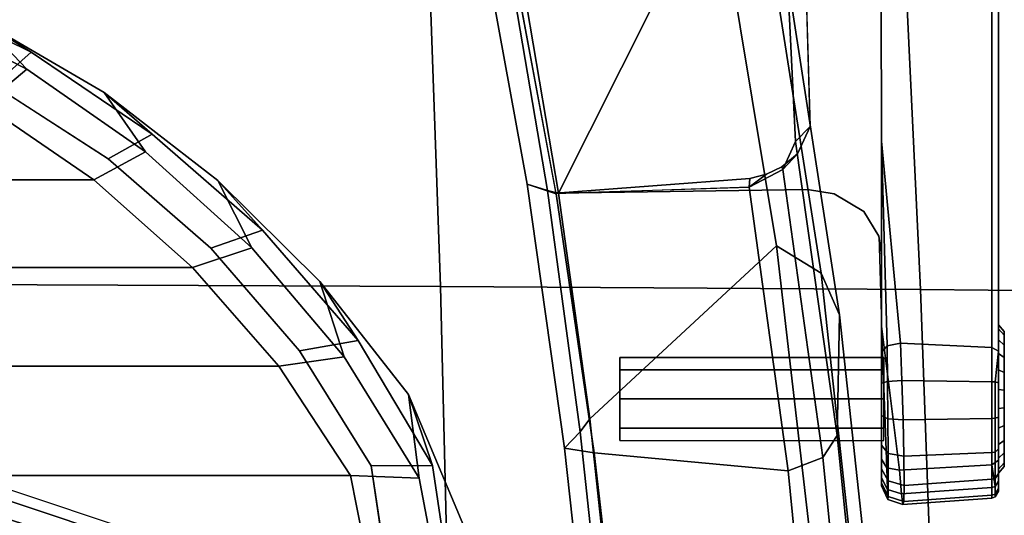
# Model space of a CAD drawing. Units: millimetres. Extents: x -621 to 2239, y -807 to 2291.
# Drawn here: x 1064 to 1171, y 546 to 600 of the extents above; entities that cross this region are included whole.
import ezdxf

# ---------------------------------------------------------------- set-up
doc = ezdxf.new("R2010")
doc.units = ezdxf.units.MM
doc.header["$LTSCALE"] = 200
for name, color, linetype in [('72_HWAP_INSERT', 7, 'Continuous'), ('72_HWAP_SS_D3_AURN-ZODY-SEAT', 7, 'Continuous'), ('72_HWAP_SS_D3_AURN-ZODYRM', 7, 'Continuous'), ('72_HWAP_SS_D3_AURN-ZODYSE', 7, 'Continuous'), ('72_HWAP_SS_D3_AURN-ZODYSESSORY', 7, 'Continuous')]:
    doc.layers.add(name, color=color, linetype=linetype)

# ---------------------------------------------------------------- blocks, each defined once
blk = doc.blocks.new('72HCSS3SZT-20-702MA1-ARM')
for points, invisible_edges in [([(-0.05285, 0.16605, 0.34877), (-0.09218, 0.16605, 0.35864), (-0.07966, 0.16605, 0.37424), (-0.03698, 0.16605, 0.36854)], 5), ([(-0.03108, 0.16605, 0.37526), (-0.03698, 0.16605, 0.36854), (-0.07966, 0.16605, 0.37424), (-0.07444, 0.16605, 0.37982)], 10), ([(-0.03108, 0.16605, 0.37526), (-0.07444, 0.16605, 0.37982), (-0.06949, 0.16605, 0.38384), (-0.02464, 0.16605, 0.38146)], 5), ([(-0.02464, 0.16605, 0.38146), (-0.06949, 0.16605, 0.38384), (-0.06626, 0.16605, 0.38597), (-0.02464, 0.16605, 0.38146)], 5), ([(-0.01363, 0.16605, 0.41781), (-0.06626, 0.16605, 0.38597), (-0.06831, 0.16535, 0.38557), (-0.01402, 0.16535, 0.41846)], 2), ([(-0.00176, 0.16605, 0.40165), (-0.02464, 0.16605, 0.38146), (-0.06626, 0.16605, 0.38597), (-0.01363, 0.16605, 0.41781)], 10), ([(-0.05285, 0.16605, 0.34877), (-0.03698, 0.16605, 0.36854), (-0.03639, 0.16535, 0.36806), (-0.05226, 0.16535, 0.3483)], 2), ([(-0.03698, 0.16605, 0.36854), (-0.03108, 0.16605, 0.37526), (-0.03054, 0.16535, 0.37474), (-0.03639, 0.16535, 0.36806)], 10), ([(-0.03108, 0.16605, 0.37526), (-0.02464, 0.16605, 0.38146), (-0.02413, 0.16535, 0.38089), (-0.03054, 0.16535, 0.37474)], 10), ([(-0.02464, 0.16605, 0.38146), (-0.00176, 0.16605, 0.40165), (-0.00126, 0.16535, 0.40108), (-0.02413, 0.16535, 0.38089)], 8), ([(-0.0011, 0.16667, 0.40824), (-0.00257, 0.16667, 0.4047), (-0.01574, 0.16667, 0.41015), (-0.01427, 0.16667, 0.41369)], 10), ([(-0.00257, 0.16667, 0.4047), (-0.00555, 0.16667, 0.40226), (-0.01536, 0.16667, 0.40632), (-0.01574, 0.16667, 0.41015)], 10), ([(-0.00938, 0.16667, 0.40188), (-0.01292, 0.16667, 0.40334), (-0.01536, 0.16667, 0.40632), (-0.00555, 0.16667, 0.40226)], 4), ([(-0.00148, 0.16667, 0.41207), (-0.0011, 0.16667, 0.40824), (-0.01427, 0.16667, 0.41369), (-0.01129, 0.16667, 0.41613)], 10), ([(0.00052, 0.16605, 0.40457), (-0.00176, 0.16605, 0.40165), (-0.01363, 0.16605, 0.41781), (-0.01016, 0.16605, 0.41911)], 10), ([(-0.00392, 0.16667, 0.41505), (-0.00148, 0.16667, 0.41207), (-0.01129, 0.16667, 0.41613), (-0.00746, 0.16667, 0.41651)], 2), ([(0.00159, 0.16605, 0.40812), (0.00052, 0.16605, 0.40457), (-0.01016, 0.16605, 0.41911), (-0.00645, 0.16605, 0.41907)], 10), ([(0.0013, 0.16605, 0.41182), (0.00159, 0.16605, 0.40812), (-0.00645, 0.16605, 0.41907), (-0.00301, 0.16605, 0.41768)], 10), ([(-0.00031, 0.16605, 0.41515), (0.0013, 0.16605, 0.41182), (-0.00301, 0.16605, 0.41768), (-0.00031, 0.16605, 0.41515)], 2), ([(-0.01402, 0.16535, 0.41846), (-0.06831, 0.16535, 0.38557), (-0.0672, 0.15329, 0.38752), (-0.03642, 0.15335, 0.40613)], 10), ([(-0.05245, 0.14519, 0.34524), (-0.05226, 0.16535, 0.3483), (-0.03639, 0.16535, 0.36806), (-0.03802, 0.14563, 0.36328)], 4), ([(-0.0312, 0.14532, 0.37139), (-0.03802, 0.14563, 0.36328), (-0.03639, 0.16535, 0.36806), (-0.03073, 0.14822, 0.37227)], 7), ([(-0.01402, 0.16535, 0.41846), (-0.03642, 0.15335, 0.40613), (-0.01447, 0.15541, 0.4192), (-0.01402, 0.16535, 0.41846)], 1), ([(-0.03073, 0.14822, 0.37227), (-0.03639, 0.16535, 0.36806), (-0.03054, 0.16535, 0.37474), (-0.02879, 0.15145, 0.37467)], 5), ([(-0.02879, 0.15145, 0.37467), (-0.03054, 0.16535, 0.37474), (-0.0261, 0.15308, 0.37764)], 3), ([(-0.03054, 0.16535, 0.37474), (-0.02413, 0.16535, 0.38089), (-0.0241, 0.15335, 0.37951), (-0.0261, 0.15308, 0.37764)], 10), ([(-0.01634, 0.15335, 0.38637), (-0.0241, 0.15335, 0.37951), (-0.02413, 0.16535, 0.38089), (-0.01634, 0.15335, 0.38637)], 6), ([(-0.01634, 0.15335, 0.38637), (-0.02413, 0.16535, 0.38089), (-0.00126, 0.16535, 0.40108), (-0.00068, 0.15532, 0.40042)], 1), ([(-0.07404, 0.15039, 0.38289), (-0.02879, 0.15145, 0.37467), (-0.0261, 0.15308, 0.37764), (-0.07078, 0.15251, 0.38525)], 5), ([(-0.07078, 0.15251, 0.38525), (-0.0261, 0.15308, 0.37764), (-0.0241, 0.15335, 0.37951), (-0.0672, 0.15329, 0.38752)], 5), ([(-0.0672, 0.15329, 0.38752), (-0.0261, 0.15308, 0.37764), (-0.01634, 0.15335, 0.38637), (-0.03642, 0.15335, 0.40613)], 5), ([(-0.03642, 0.15335, 0.40613), (-0.01634, 0.15335, 0.38637), (-0.00187, 0.15335, 0.40177), (-0.01349, 0.15335, 0.41757)], 5), ([(-0.01349, 0.15335, 0.41757), (-0.00187, 0.15335, 0.40177), (0.00013, 0.15335, 0.40466), (-0.01014, 0.15335, 0.41866)], 5), ([(-0.00663, 0.15335, 0.41851), (-0.01014, 0.15335, 0.41866), (0.00013, 0.15335, 0.40466), (0.00103, 0.15335, 0.40806)], 10), ([(-0.00339, 0.15335, 0.41715), (-0.00663, 0.15335, 0.41851), (0.00103, 0.15335, 0.40806), (0.00069, 0.15335, 0.41156)], 10), ([(-0.00084, 0.15335, 0.41472), (-0.00339, 0.15335, 0.41715), (0.00069, 0.15335, 0.41156), (-0.00084, 0.15335, 0.41472)], 2), ([(-0.07602, 0.14779, 0.38152), (-0.03073, 0.14822, 0.37227), (-0.02879, 0.15145, 0.37467), (-0.07404, 0.15039, 0.38289)], 5), ([(-0.07706, 0.14477, 0.3809), (-0.0312, 0.14532, 0.37139), (-0.03073, 0.14822, 0.37227), (-0.07602, 0.14779, 0.38152)], 5), ([(-0.03505, 0.14426, 0.36678), (-0.03802, 0.14563, 0.36328), (-0.0312, 0.14532, 0.37139), (-0.03505, 0.14426, 0.36678)], 6), ([(-0.0308, 0.11802, 0.36841), (-0.0312, 0.14532, 0.37139), (-0.07706, 0.14477, 0.3809), (-0.08358, 0.10815, 0.37856)], 2), ([(-0.03365, 0.14255, 0.36825), (-0.03505, 0.14426, 0.36678), (-0.0312, 0.14532, 0.37139), (-0.03365, 0.14255, 0.36825)], 6), ([(-0.03285, 0.14087, 0.36897), (-0.03365, 0.14255, 0.36825), (-0.0312, 0.14532, 0.37139), (-0.03285, 0.14087, 0.36897)], 6), ([(-0.03239, 0.13906, 0.36927), (-0.03285, 0.14087, 0.36897), (-0.0312, 0.14532, 0.37139), (-0.03239, 0.13906, 0.36927)], 6), ([(-0.0308, 0.11802, 0.36841), (-0.03239, 0.13906, 0.36927), (-0.0312, 0.14532, 0.37139), (-0.0308, 0.11802, 0.36841)], 2), ([(-0.01292, 0.12495, 0.40919), (-0.0116, 0.12495, 0.40602), (-0.00842, 0.12495, 0.41369), (-0.0116, 0.12495, 0.41237)], 2), ([(-0.0116, 0.12495, 0.40602), (-0.00842, 0.12495, 0.4047), (-0.00524, 0.12495, 0.41237), (-0.00842, 0.12495, 0.41369)], 10), ([(-0.00524, 0.12495, 0.40602), (-0.00392, 0.12495, 0.40919), (-0.00524, 0.12495, 0.41237), (-0.00842, 0.12495, 0.4047)], 4)]:
    blk.add_3dface(points, dxfattribs=dict(invisible_edges=invisible_edges))
for points in [[(-0.01418, 0.15396, 0.4188), (-0.01447, 0.15541, 0.4192), (-0.03642, 0.15335, 0.40613), (-0.01418, 0.15396, 0.4188)], [(-0.00095, 0.15393, 0.40081), (-0.01634, 0.15335, 0.38637), (-0.00068, 0.15532, 0.40042), (-0.00095, 0.15393, 0.40081)], [(-0.03642, 0.15335, 0.40613), (-0.01349, 0.15335, 0.41757), (-0.01418, 0.15396, 0.4188), (-0.03642, 0.15335, 0.40613)], [(-0.00187, 0.15335, 0.40177), (-0.01634, 0.15335, 0.38637), (-0.00095, 0.15393, 0.40081), (-0.00187, 0.15335, 0.40177)], [(-0.03641, 0.14404, 0.36192), (-0.05419, 0.14317, 0.34093), (-0.05245, 0.14519, 0.34524), (-0.03802, 0.14563, 0.36328)], [(-0.03337, 0.14266, 0.36492), (-0.03641, 0.14404, 0.36192), (-0.03802, 0.14563, 0.36328), (-0.03505, 0.14426, 0.36678)], [(-0.03365, 0.14255, 0.36825), (-0.03337, 0.14266, 0.36492), (-0.03505, 0.14426, 0.36678), (-0.03365, 0.14255, 0.36825)], [(-0.03145, 0.13901, 0.36663), (-0.03337, 0.14266, 0.36492), (-0.03365, 0.14255, 0.36825), (-0.03285, 0.14087, 0.36897)], [(-0.03239, 0.13906, 0.36927), (-0.03145, 0.13901, 0.36663), (-0.03285, 0.14087, 0.36897), (-0.03239, 0.13906, 0.36927)], [(-0.03145, 0.13901, 0.36663), (-0.03239, 0.13906, 0.36927), (-0.0308, 0.11802, 0.36841), (-0.03145, 0.13901, 0.36663)], [(-0.03079, 0.1183, 0.32914), (-0.08354, 0.10934, 0.3407), (-0.09831, 0.12907, 0.34419), (-0.06482, 0.13538, 0.33678)], [(-0.08358, 0.10815, 0.37856), (-0.08529, 0.10513, 0.37613), (-0.03177, 0.1149, 0.36566), (-0.03071, 0.11804, 0.36839)], [(-0.03109, 0.1171, 0.3316), (-0.08359, 0.10816, 0.34305), (-0.08354, 0.10934, 0.3407), (-0.03079, 0.1183, 0.32914)], [(-0.03177, 0.1149, 0.36566), (-0.08529, 0.10513, 0.37613), (-0.08359, 0.10816, 0.34305), (-0.03109, 0.1171, 0.3316)]]:
    blk.add_3dface(points)
mesh = blk.add_polymesh((2, 13))
for k, corner in enumerate([(-0.01129, 0.16667, 0.41613), (-0.01427, 0.16667, 0.41369), (-0.01574, 0.16667, 0.41015), (-0.01536, 0.16667, 0.40632), (-0.01292, 0.16667, 0.40334), (-0.00938, 0.16667, 0.40188), (-0.00555, 0.16667, 0.40226), (-0.00257, 0.16667, 0.4047), (-0.0011, 0.16667, 0.40824), (-0.00148, 0.16667, 0.41207), (-0.00392, 0.16667, 0.41505), (-0.00746, 0.16667, 0.41651), (-0.01129, 0.16667, 0.41613), (-0.01158, 0.16605, 0.41682), (-0.01486, 0.16605, 0.41414), (-0.01647, 0.16605, 0.41025), (-0.01605, 0.16605, 0.40603), (-0.01337, 0.16605, 0.40276), (-0.00947, 0.16605, 0.40114), (-0.00526, 0.16605, 0.40156), (-0.00198, 0.16605, 0.40425), (-0.00037, 0.16605, 0.40814), (-0.00079, 0.16605, 0.41236), (-0.00347, 0.16605, 0.41563), (-0.00737, 0.16605, 0.41724), (-0.01158, 0.16605, 0.41682)]):
    mesh.set_mesh_vertex(divmod(k, 13), corner)
mesh = blk.add_polymesh((2, 9))
for k, corner in enumerate([(-0.00126, 0.16535, 0.40108), (0.00107, 0.1657, 0.40425), (0.00222, 0.1657, 0.40802), (0.00192, 0.1657, 0.41196), (0.00022, 0.1657, 0.41552), (-0.00266, 0.1657, 0.41822), (-0.00632, 0.1657, 0.41969), (-0.01027, 0.1657, 0.41974), (-0.01363, 0.16605, 0.41781), (-0.00126, 0.16535, 0.40108), (0.00119, 0.16535, 0.40422), (0.00234, 0.16535, 0.40804), (0.00203, 0.16535, 0.41201), (0.0003, 0.16535, 0.4156), (-0.0026, 0.16535, 0.41832), (-0.00631, 0.16535, 0.41981), (-0.01029, 0.16535, 0.41986), (-0.01402, 0.16535, 0.41846)]):
    mesh.set_mesh_vertex(divmod(k, 9), corner)
mesh = blk.add_polymesh((2, 9))
for k, corner in enumerate([(-0.00176, 0.16605, 0.40165), (0.00052, 0.16605, 0.40457), (0.00159, 0.16605, 0.40812), (0.0013, 0.16605, 0.41182), (-0.00031, 0.16605, 0.41515), (-0.00301, 0.16605, 0.41768), (-0.00645, 0.16605, 0.41907), (-0.01016, 0.16605, 0.41911), (-0.01363, 0.16605, 0.41781), (-0.00126, 0.16535, 0.40108), (0.00107, 0.1657, 0.40425), (0.00222, 0.1657, 0.40802), (0.00192, 0.1657, 0.41196), (0.00022, 0.1657, 0.41552), (-0.00266, 0.1657, 0.41822), (-0.00632, 0.1657, 0.41969), (-0.01027, 0.1657, 0.41974), (-0.01363, 0.16605, 0.41781)]):
    mesh.set_mesh_vertex(divmod(k, 9), corner)
mesh = blk.add_polymesh((2, 9))
for k, corner in enumerate([(-0.00126, 0.16535, 0.40108), (0.00119, 0.16535, 0.40422), (0.00234, 0.16535, 0.40804), (0.00203, 0.16535, 0.41201), (0.0003, 0.16535, 0.4156), (-0.0026, 0.16535, 0.41832), (-0.00631, 0.16535, 0.41981), (-0.01029, 0.16535, 0.41986), (-0.01402, 0.16535, 0.41846), (-0.00068, 0.15531, 0.40042), (0.00187, 0.15552, 0.40385), (0.00305, 0.15568, 0.40795), (0.00273, 0.15579, 0.41219), (0.00098, 0.15583, 0.41609), (-0.00221, 0.1558, 0.41895), (-0.00617, 0.15571, 0.42051), (-0.01043, 0.15558, 0.42058), (-0.01447, 0.15541, 0.4192)]):
    mesh.set_mesh_vertex(divmod(k, 9), corner)
mesh = blk.add_polymesh((4, 3))
for k, corner in enumerate([(-0.06482, 0.13538, 0.33678), (-0.06047, 0.14076, 0.33893), (-0.05419, 0.14317, 0.34093), (-0.02506, 0.14196, 0.32826), (-0.02211, 0.14681, 0.33042), (-0.01755, 0.1488, 0.33306), (0.01496, 0.14659, 0.31972), (0.01665, 0.15102, 0.3217), (0.01933, 0.15277, 0.32533), (0.05508, 0.14956, 0.31086), (0.05534, 0.1538, 0.31291), (0.05625, 0.15545, 0.31724)]):
    mesh.set_mesh_vertex(divmod(k, 3), corner)
mesh = blk.add_polymesh((2, 4))
for k, corner in enumerate([(0.05625, 0.15545, 0.31724), (0.01933, 0.15277, 0.32533), (-0.01755, 0.1488, 0.33306), (-0.05419, 0.14317, 0.34093), (0.05966, 0.15413, 0.34173), (0.02759, 0.15181, 0.34875), (-0.00444, 0.14854, 0.35555), (-0.03641, 0.14404, 0.36192)]):
    mesh.set_mesh_vertex(divmod(k, 4), corner)
mesh = blk.add_polymesh((2, 9))
for k, corner in enumerate([(-0.00068, 0.15531, 0.40042), (0.00187, 0.15552, 0.40385), (0.00305, 0.15568, 0.40795), (0.00273, 0.15579, 0.41219), (0.00098, 0.15583, 0.41609), (-0.00221, 0.1558, 0.41895), (-0.00617, 0.15571, 0.42051), (-0.01043, 0.15558, 0.42058), (-0.01447, 0.15541, 0.4192), (-0.00095, 0.15393, 0.40081), (0.00142, 0.154, 0.40411), (0.00251, 0.15404, 0.40801), (0.00217, 0.15408, 0.41204), (0.00047, 0.15409, 0.41572), (-0.0025, 0.15408, 0.41849), (-0.00627, 0.15405, 0.41997), (-0.01032, 0.15401, 0.42005), (-0.01418, 0.15396, 0.4188)]):
    mesh.set_mesh_vertex(divmod(k, 9), corner)
mesh = blk.add_polymesh((4, 3))
for k, corner in enumerate([(-0.03641, 0.14404, 0.36192), (-0.03337, 0.14266, 0.36492), (-0.03145, 0.13901, 0.36663), (-0.00444, 0.14854, 0.35555), (-0.00207, 0.147, 0.35877), (-0.00062, 0.14322, 0.36048), (0.02759, 0.15181, 0.34875), (0.02921, 0.15013, 0.35236), (0.03028, 0.14626, 0.35407), (0.05966, 0.15413, 0.34173), (0.06062, 0.15231, 0.34565), (0.06123, 0.14832, 0.34745)]):
    mesh.set_mesh_vertex(divmod(k, 3), corner)
mesh = blk.add_polymesh((2, 9))
for k, corner in enumerate([(-0.00095, 0.15393, 0.40081), (0.00142, 0.154, 0.40411), (0.00251, 0.15404, 0.40801), (0.00217, 0.15408, 0.41204), (0.00047, 0.15409, 0.41572), (-0.0025, 0.15408, 0.41849), (-0.00627, 0.15405, 0.41997), (-0.01032, 0.15401, 0.42005), (-0.01418, 0.15396, 0.4188), (-0.00187, 0.15335, 0.40177), (0.00013, 0.15335, 0.40466), (0.00103, 0.15335, 0.40806), (0.00069, 0.15335, 0.41156), (-0.00084, 0.15335, 0.41472), (-0.00339, 0.15335, 0.41715), (-0.00663, 0.15335, 0.41851), (-0.01014, 0.15335, 0.41866), (-0.01349, 0.15335, 0.41757)]):
    mesh.set_mesh_vertex(divmod(k, 9), corner)
mesh = blk.add_polymesh((2, 8), dxfattribs=dict(n_close=True))
for k, corner in enumerate([(-0.00392, 0.1536, 0.40919), (-0.00524, 0.1536, 0.41237), (-0.00842, 0.1536, 0.41369), (-0.0116, 0.1536, 0.41237), (-0.01292, 0.1536, 0.40919), (-0.0116, 0.1536, 0.40602), (-0.00842, 0.1536, 0.4047), (-0.00524, 0.1536, 0.40602), (-0.00392, 0.12495, 0.40919), (-0.00524, 0.12495, 0.41237), (-0.00842, 0.12495, 0.41369), (-0.0116, 0.12495, 0.41237), (-0.01292, 0.12495, 0.40919), (-0.0116, 0.12495, 0.40602), (-0.00842, 0.12495, 0.4047), (-0.00524, 0.12495, 0.40602)]):
    mesh.set_mesh_vertex(divmod(k, 8), corner)
mesh = blk.add_polymesh((2, 4))
for k, corner in enumerate([(0.04294, 0.12639, 0.31312), (0.01832, 0.12432, 0.31856), (-0.00627, 0.12168, 0.32388), (-0.03079, 0.1183, 0.32914), (0.05508, 0.14956, 0.31086), (0.01496, 0.14659, 0.31972), (-0.02506, 0.14196, 0.32826), (-0.06482, 0.13538, 0.33678)]):
    mesh.set_mesh_vertex(divmod(k, 4), corner)
mesh = blk.add_polymesh((2, 4))
for k, corner in enumerate([(0.06123, 0.14832, 0.34745), (0.03028, 0.14626, 0.35407), (-0.00062, 0.14322, 0.36048), (-0.03145, 0.13901, 0.36663), (0.05382, 0.12757, 0.35059), (0.02562, 0.12542, 0.35688), (-0.00256, 0.12215, 0.36281), (-0.03071, 0.11804, 0.36839)]):
    mesh.set_mesh_vertex(divmod(k, 4), corner)
mesh = blk.add_polymesh((2, 4))
for k, corner in enumerate([(-0.03177, 0.1149, 0.36566), (-0.00306, 0.11896, 0.35982), (0.02568, 0.12211, 0.35358), (0.05459, 0.12397, 0.34766), (-0.03071, 0.11804, 0.36839), (-0.00256, 0.12215, 0.36281), (0.02562, 0.12542, 0.35688), (0.05382, 0.12757, 0.35059)]):
    mesh.set_mesh_vertex(divmod(k, 4), corner)
mesh = blk.add_polymesh((2, 4))
for k, corner in enumerate([(-0.03079, 0.1183, 0.32914), (-0.00627, 0.12168, 0.32388), (0.01832, 0.12432, 0.31856), (0.04294, 0.12639, 0.31312), (-0.03109, 0.1171, 0.3316), (-0.00486, 0.12066, 0.32596), (0.02145, 0.12345, 0.32026), (0.04765, 0.12478, 0.3137)]):
    mesh.set_mesh_vertex(divmod(k, 4), corner)
mesh = blk.add_polymesh((2, 4))
for k, corner in enumerate([(-0.03109, 0.1171, 0.3316), (-0.00486, 0.12066, 0.32596), (0.02145, 0.12345, 0.32026), (0.04765, 0.12478, 0.3137), (-0.03177, 0.1149, 0.36566), (-0.00306, 0.11896, 0.35982), (0.02568, 0.12211, 0.35358), (0.05459, 0.12397, 0.34766)]):
    mesh.set_mesh_vertex(divmod(k, 4), corner)
blk = doc.blocks.new('72HCSS3SZT-20-702MA1-BASE')
mesh = blk.add_polymesh((4, 7))
for k, corner in enumerate([(0.00892, 0.03313, 0.18112), (0.02294, 0.07942, 0.16936), (0.03711, 0.12547, 0.15687), (0.05143, 0.17127, 0.14367), (0.06589, 0.21682, 0.12978), (0.08049, 0.26211, 0.11519), (0.09522, 0.30715, 0.09997), (0.0019, 0.0338, 0.17954), (0.01639, 0.08011, 0.16808), (0.03109, 0.12623, 0.15575), (0.04595, 0.17212, 0.1426), (0.06088, 0.21777, 0.12869), (0.07582, 0.26314, 0.11405), (0.09069, 0.30822, 0.09876), (-0.00371, 0.03304, 0.17508), (0.01145, 0.07941, 0.16422), (0.02667, 0.12567, 0.1523), (0.04189, 0.17175, 0.1394), (0.05707, 0.2176, 0.12559), (0.07215, 0.26313, 0.11096), (0.08707, 0.30831, 0.09561), (-0.00601, 0.03278, 0.16828), (0.00948, 0.0791, 0.15787), (0.02487, 0.12523, 0.14649), (0.04015, 0.17114, 0.13414), (0.05532, 0.21681, 0.12081), (0.07036, 0.26223, 0.1065), (0.08529, 0.30738, 0.09124)]):
    mesh.set_mesh_vertex(divmod(k, 7), corner)
mesh = blk.add_polymesh((2, 7))
for k, corner in enumerate([(0.08454, 0.3068, 0.0753), (0.06929, 0.26125, 0.08484), (0.05403, 0.2157, 0.09437), (0.03877, 0.17015, 0.10391), (0.02352, 0.1246, 0.11344), (0.00826, 0.07905, 0.12298), (-0.00699, 0.0335, 0.13251), (0.08529, 0.30738, 0.09124), (0.07036, 0.26223, 0.1065), (0.05532, 0.21681, 0.12081), (0.04015, 0.17114, 0.13414), (0.02487, 0.12523, 0.14649), (0.00948, 0.0791, 0.15787), (-0.00601, 0.03278, 0.16828)]):
    mesh.set_mesh_vertex(divmod(k, 7), corner)
mesh = blk.add_polymesh((4, 7))
for k, corner in enumerate([(-0.01441, 0.03005, 0.16828), (-0.05417, 0.05842, 0.15787), (-0.09373, 0.08669, 0.1465), (-0.13308, 0.11485, 0.13414), (-0.17219, 0.14289, 0.12081), (-0.21106, 0.17079, 0.1065), (-0.24967, 0.19854, 0.09124), (-0.01642, 0.02893, 0.17508), (-0.05595, 0.05753, 0.16421), (-0.09545, 0.08601, 0.1523), (-0.13485, 0.11434, 0.1394), (-0.17407, 0.14251, 0.1256), (-0.21303, 0.17049, 0.11098), (-0.25166, 0.19826, 0.09561), (-0.02143, 0.02618, 0.17947), (-0.06037, 0.05513, 0.16797), (-0.09937, 0.0838, 0.15567), (-0.13836, 0.1122, 0.14255), (-0.17727, 0.14036, 0.12866), (-0.21602, 0.1683, 0.11404), (-0.25455, 0.19602, 0.09872), (-0.02669, 0.02156, 0.18112), (-0.06524, 0.05075, 0.16931), (-0.10377, 0.07968, 0.15684), (-0.14228, 0.10833, 0.14367), (-0.18075, 0.1367, 0.12981), (-0.21919, 0.16476, 0.11525), (-0.25757, 0.19252, 0.09997)]):
    mesh.set_mesh_vertex(divmod(k, 7), corner)
mesh = blk.add_polymesh((2, 7))
for k, corner in enumerate([(-0.24967, 0.19854, 0.09124), (-0.21106, 0.17079, 0.1065), (-0.17219, 0.14289, 0.12081), (-0.13308, 0.11485, 0.13414), (-0.09373, 0.08669, 0.1465), (-0.05417, 0.05842, 0.15787), (-0.01441, 0.03005, 0.16828), (-0.24873, 0.19852, 0.0753), (-0.20962, 0.17063, 0.08484), (-0.1705, 0.14275, 0.09437), (-0.13138, 0.11487, 0.10391), (-0.09227, 0.08698, 0.11344), (-0.05315, 0.0591, 0.12298), (-0.01404, 0.03121, 0.13251)]):
    mesh.set_mesh_vertex(divmod(k, 7), corner)
mesh = blk.add_polymesh((4, 7))
for k, corner in enumerate([(-0.02875, 0.01872, 0.18112), (-0.06845, 0.04636, 0.16936), (-0.10786, 0.07406, 0.15687), (-0.147, 0.10183, 0.14367), (-0.18585, 0.12966, 0.12978), (-0.22441, 0.15755, 0.11519), (-0.26269, 0.18547, 0.09997), (-0.03155, 0.01225, 0.17954), (-0.07113, 0.04034, 0.16808), (-0.11044, 0.06858, 0.15575), (-0.1495, 0.09689, 0.1426), (-0.1883, 0.1252, 0.12869), (-0.22683, 0.15342, 0.11405), (-0.26511, 0.1815, 0.09876), (-0.03257, 0.00668, 0.17508), (-0.07199, 0.03543, 0.16422), (-0.11128, 0.0642, 0.1523), (-0.1504, 0.09292, 0.1394), (-0.18931, 0.12152, 0.12559), (-0.22796, 0.14993, 0.11096), (-0.26632, 0.17809, 0.09561), (-0.03304, 0.00441, 0.16828), (-0.0723, 0.03346, 0.15787), (-0.11142, 0.06235, 0.14649), (-0.15036, 0.09107, 0.13414), (-0.18911, 0.11961, 0.12081), (-0.22765, 0.14795, 0.1065), (-0.26598, 0.1761, 0.09124)]):
    mesh.set_mesh_vertex(divmod(k, 7), corner)
mesh = blk.add_polymesh((2, 7))
for k, corner in enumerate([(-0.26566, 0.17521, 0.0753), (-0.22706, 0.14663, 0.08484), (-0.18845, 0.11804, 0.09437), (-0.14984, 0.08946, 0.10391), (-0.11124, 0.06087, 0.11344), (-0.07263, 0.03229, 0.12298), (-0.03402, 0.0037, 0.13251), (-0.26598, 0.1761, 0.09124), (-0.22765, 0.14795, 0.1065), (-0.18911, 0.11961, 0.12081), (-0.15036, 0.09107, 0.13414), (-0.11142, 0.06235, 0.14649), (-0.0723, 0.03346, 0.15787), (-0.03304, 0.00441, 0.16828)]):
    mesh.set_mesh_vertex(divmod(k, 7), corner)
blk = doc.blocks.new('72HCSS3SZT-20-702MA1-BASEACC')
at = {"invisible_edges": 10}
for points in [[(0.00627, 0.02762, 0.35696), (0.01255, 0.02811, 0.35748), (0.01327, 0.10013, 0.35225), (-0.00116, 0.09794, 0.35012)], [(0, 0.02712, 0.35644), (0.00627, 0.02762, 0.35696), (-0.00116, 0.09794, 0.35012), (-0.01364, 0.09018, 0.34838)], [(-0.00625, 0.02644, 0.35592), (0, 0.02712, 0.35644), (-0.01364, 0.09018, 0.34838), (-0.02481, 0.08053, 0.34682)], [(-0.0123, 0.02476, 0.35542), (-0.00625, 0.02644, 0.35592), (-0.02481, 0.08053, 0.34682), (-0.03451, 0.0694, 0.34536)], [(-0.01776, 0.0217, 0.35483), (-0.0123, 0.02476, 0.35542), (-0.03451, 0.0694, 0.34536), (-0.04253, 0.05698, 0.34413)]]:
    blk.add_3dface(points, dxfattribs=at)
for points in [[(-0.00009, 0.09569, 0.27473), (0.01381, 0.09847, 0.2712), (0.01381, -0.09809, 0.2712), (-0.00009, -0.09531, 0.27473)], [(-0.01197, 0.08794, 0.27847), (-0.00009, 0.09569, 0.27473), (-0.00009, -0.09531, 0.27473), (-0.01197, -0.08757, 0.27847)], [(-0.01197, 0.08794, 0.27847), (-0.01197, -0.08757, 0.27847), (-0.02271, -0.0782, 0.28199), (-0.02271, 0.07857, 0.28199)], [(-0.02271, 0.07857, 0.28199), (-0.02271, -0.0782, 0.28199), (-0.03225, -0.06748, 0.28512), (-0.03225, 0.06785, 0.28512)], [(-0.03225, 0.06785, 0.28512), (-0.03225, -0.06748, 0.28512), (-0.04038, -0.05555, 0.28779), (-0.04038, 0.05593, 0.28779)]]:
    blk.add_3dface(points)
mesh = blk.add_polymesh((2, 19))
for k, corner in enumerate([(0.00539, 0.10803, 0.3174), (-0.00891, 0.102, 0.31665), (-0.02119, 0.09237, 0.31601), (-0.03217, 0.08129, 0.31543), (-0.04172, 0.06895, 0.31493), (-0.04958, 0.05545, 0.31452), (-0.05566, 0.04107, 0.3142), (-0.05992, 0.02605, 0.31398), (-0.06223, 0.0106, 0.31386), (-0.06232, -0.00501, 0.31385), (-0.06088, -0.02056, 0.31393), (-0.05728, -0.03575, 0.31412), (-0.05172, -0.05035, 0.31441), (-0.04447, -0.06417, 0.31479), (-0.03547, -0.07693, 0.31526), (-0.02489, -0.08841, 0.31582), (-0.01303, -0.09854, 0.31644), (0.00054, -0.10611, 0.31715), (0.01589, -0.10847, 0.31795), (0.01432, 0.10693, 0.34528), (-0.00121, 0.1046, 0.34325), (-0.01478, 0.09654, 0.34157), (-0.02677, 0.08615, 0.34001), (-0.0372, 0.07419, 0.33856), (-0.0461, 0.06104, 0.33723), (-0.05315, 0.04678, 0.33612), (-0.05824, 0.03171, 0.33526), (-0.06139, 0.01609, 0.33475), (-0.06244, 0.00019, 0.3346), (-0.06139, -0.01571, 0.33474), (-0.05826, -0.03133, 0.33526), (-0.0531, -0.04638, 0.33613), (-0.04609, -0.06065, 0.33724), (-0.03726, -0.07385, 0.33856), (-0.02674, -0.08573, 0.34001), (-0.01482, -0.09619, 0.34156), (-0.00121, -0.10417, 0.34325), (0.01432, -0.10656, 0.34528)]):
    mesh.set_mesh_vertex(divmod(k, 19), corner)
mesh = blk.add_polymesh((2, 19))
for k, corner in enumerate([(0.01589, -0.10847, 0.31795), (0.00054, -0.10611, 0.31715), (-0.01303, -0.09854, 0.31644), (-0.02489, -0.08841, 0.31582), (-0.03547, -0.07693, 0.31526), (-0.04447, -0.06417, 0.31479), (-0.05172, -0.05035, 0.31441), (-0.05728, -0.03575, 0.31412), (-0.06088, -0.02056, 0.31393), (-0.06232, -0.00501, 0.31385), (-0.06223, 0.0106, 0.31386), (-0.05992, 0.02605, 0.31398), (-0.05566, 0.04107, 0.3142), (-0.04958, 0.05545, 0.31452), (-0.04172, 0.06895, 0.31493), (-0.03217, 0.08129, 0.31543), (-0.02119, 0.09237, 0.31601), (-0.00891, 0.102, 0.31665), (0.00539, 0.10803, 0.3174), (0.01547, -0.10569, 0.27812), (0.0002, -0.10274, 0.28102), (-0.01303, -0.09469, 0.28452), (-0.02484, -0.08465, 0.28812), (-0.03531, -0.0731, 0.29131), (-0.04422, -0.06019, 0.29403), (-0.0514, -0.04615, 0.29615), (-0.05671, -0.03125, 0.29785), (-0.05989, -0.01569, 0.29881), (-0.06083, 0.00019, 0.2991), (-0.0599, 0.01606, 0.29881), (-0.05671, 0.03162, 0.29785), (-0.05141, 0.04654, 0.29622), (-0.04424, 0.06058, 0.29404), (-0.03529, 0.07345, 0.29131), (-0.02483, 0.085, 0.28809), (-0.01301, 0.09502, 0.2845), (0.00019, 0.10315, 0.28102), (0.01547, 0.10607, 0.27812)]):
    mesh.set_mesh_vertex(divmod(k, 19), corner)
mesh = blk.add_polymesh((2, 19))
for k, corner in enumerate([(0.01432, 0.10693, 0.34528), (-0.00121, 0.1046, 0.34325), (-0.01478, 0.09654, 0.34157), (-0.02677, 0.08615, 0.34001), (-0.0372, 0.07419, 0.33856), (-0.0461, 0.06104, 0.33723), (-0.05315, 0.04678, 0.33612), (-0.05824, 0.03171, 0.33526), (-0.06139, 0.01609, 0.33475), (-0.06244, 0.00019, 0.3346), (-0.06139, -0.01571, 0.33474), (-0.05826, -0.03133, 0.33526), (-0.0531, -0.04638, 0.33613), (-0.04609, -0.06065, 0.33724), (-0.03726, -0.07385, 0.33856), (-0.02674, -0.08573, 0.34001), (-0.01482, -0.09619, 0.34156), (-0.00121, -0.10417, 0.34325), (0.01432, -0.10656, 0.34528), (0.01327, 0.10013, 0.35225), (-0.00116, 0.09794, 0.35012), (-0.01364, 0.09018, 0.34838), (-0.02481, 0.08053, 0.34682), (-0.03451, 0.0694, 0.34536), (-0.04253, 0.05698, 0.34413), (-0.04899, 0.04367, 0.34305), (-0.05362, 0.02959, 0.34225), (-0.0563, 0.015, 0.34181), (-0.05738, 0.00019, 0.34163), (-0.05627, -0.0146, 0.34182), (-0.05359, -0.02919, 0.34225), (-0.04896, -0.04327, 0.34305), (-0.0426, -0.05663, 0.34409), (-0.0345, -0.069, 0.34537), (-0.02481, -0.08016, 0.34682), (-0.01362, -0.08978, 0.34839), (-0.00115, -0.09754, 0.35012), (0.01327, -0.09977, 0.35225)]):
    mesh.set_mesh_vertex(divmod(k, 19), corner)
mesh = blk.add_polymesh((2, 19))
for k, corner in enumerate([(0.01547, -0.10569, 0.27812), (0.0002, -0.10274, 0.28102), (-0.01303, -0.09469, 0.28452), (-0.02484, -0.08465, 0.28812), (-0.03531, -0.0731, 0.29131), (-0.04422, -0.06019, 0.29403), (-0.0514, -0.04615, 0.29615), (-0.05671, -0.03125, 0.29785), (-0.05989, -0.01569, 0.29881), (-0.06083, 0.00019, 0.2991), (-0.0599, 0.01606, 0.29881), (-0.05671, 0.03162, 0.29785), (-0.05141, 0.04654, 0.29622), (-0.04424, 0.06058, 0.29404), (-0.03529, 0.07345, 0.29131), (-0.02483, 0.085, 0.28809), (-0.01301, 0.09502, 0.2845), (0.00019, 0.10315, 0.28102), (0.01547, 0.10607, 0.27812), (0.01381, -0.09809, 0.2712), (-0.00009, -0.09531, 0.27473), (-0.01197, -0.08757, 0.27847), (-0.02271, -0.0782, 0.28199), (-0.03225, -0.06748, 0.28512), (-0.04038, -0.05555, 0.28779), (-0.04695, -0.0426, 0.28994), (-0.05179, -0.02882, 0.29153), (-0.05477, -0.01447, 0.29251), (-0.05582, 0.00019, 0.29285), (-0.05477, 0.01484, 0.29251), (-0.05179, 0.0292, 0.29153), (-0.04695, 0.04297, 0.28994), (-0.04038, 0.05593, 0.28779), (-0.03225, 0.06785, 0.28512), (-0.02271, 0.07857, 0.28199), (-0.01197, 0.08794, 0.27847), (-0.00009, 0.09569, 0.27473), (0.01381, 0.09847, 0.2712)]):
    mesh.set_mesh_vertex(divmod(k, 19), corner)
blk = doc.blocks.new('72HCSS3SZT-20-702MA1-SEAT')
mesh = blk.add_polymesh((9, 9))
for k, corner in enumerate([(0.23232, 0.22115, 0.44404), (0.19693, 0.21927, 0.4513), (0.16098, 0.21731, 0.45502), (0.12485, 0.21557, 0.45672), (0.08868, 0.21396, 0.45741), (0.0525, 0.21239, 0.4578), (0.01633, 0.21077, 0.45845), (-0.01981, 0.20901, 0.45995), (-0.05583, 0.20698, 0.46298), (0.23159, 0.16604, 0.43786), (0.19621, 0.16444, 0.44493), (0.16028, 0.16297, 0.44812), (0.1242, 0.16183, 0.44907), (0.08807, 0.16086, 0.4489), (0.05194, 0.15994, 0.44844), (0.01581, 0.15891, 0.44833), (-0.0203, 0.15761, 0.44931), (-0.05631, 0.15588, 0.45214), (0.23081, 0.11082, 0.43289), (0.19546, 0.10966, 0.43983), (0.15958, 0.10867, 0.4427), (0.12356, 0.10798, 0.4432), (0.08752, 0.10745, 0.44251), (0.05147, 0.10695, 0.44153), (0.01541, 0.10634, 0.44097), (-0.02065, 0.10549, 0.44162), (-0.05664, 0.10423, 0.44432), (0.23034, 0.05545, 0.42986), (0.195, 0.05484, 0.43673), (0.15915, 0.05435, 0.4394), (0.12318, 0.05402, 0.43962), (0.08719, 0.05379, 0.4386), (0.05119, 0.05358, 0.43729), (0.01517, 0.0533, 0.43645), (-0.02086, 0.05288, 0.4369), (-0.05684, 0.05222, 0.43953), (0.23018, 0, 0.42883), (0.19485, 0, 0.43567), (0.15901, 0, 0.43827), (0.12305, 0, 0.43839), (0.08707, 0, 0.43725), (0.05109, 0, 0.43582), (0.01508, 0, 0.43488), (-0.02093, 0, 0.43526), (-0.05691, 0, 0.43786), (0.23035, -0.05544, 0.42989), (0.19501, -0.05483, 0.43675), (0.15916, -0.05434, 0.43942), (0.12318, -0.05401, 0.43964), (0.08719, -0.05378, 0.43862), (0.05119, -0.05357, 0.43732), (0.01517, -0.05329, 0.43648), (-0.02086, -0.05287, 0.43693), (-0.05684, -0.0522, 0.43956), (0.23081, -0.11081, 0.43289), (0.19546, -0.10965, 0.43983), (0.15958, -0.10866, 0.4427), (0.12356, -0.10797, 0.44319), (0.08752, -0.10744, 0.44249), (0.05147, -0.10694, 0.4415), (0.01541, -0.10634, 0.44094), (-0.02065, -0.10548, 0.44159), (-0.05664, -0.10422, 0.44429), (0.23158, -0.16604, 0.43783), (0.19621, -0.16444, 0.4449), (0.16028, -0.16296, 0.4481), (0.12419, -0.16182, 0.44906), (0.08807, -0.16085, 0.4489), (0.05194, -0.15993, 0.44845), (0.01581, -0.1589, 0.44835), (-0.0203, -0.1576, 0.44933), (-0.05631, -0.15586, 0.45216), (0.23232, -0.22114, 0.44404), (0.19693, -0.21926, 0.4513), (0.16098, -0.2173, 0.45502), (0.12485, -0.21556, 0.45672), (0.08868, -0.21395, 0.45741), (0.0525, -0.21238, 0.4578), (0.01633, -0.21076, 0.45845), (-0.01981, -0.209, 0.45995), (-0.05583, -0.20697, 0.46298)]):
    mesh.set_mesh_vertex(divmod(k, 9), corner)
blk = doc.blocks.new('XCAD03F888739786988A87785065CFFFA0EE7A')
at = {"layer": '72_HWAP_SS_D3_AURN-ZODY-SEAT', "color": 0}
blk.add_blockref('72HCSS3SZT-20-702MA1-SEAT', (0, 0), dxfattribs=at)
at = {"layer": '72_HWAP_SS_D3_AURN-ZODYRM', "color": 0}
blk.add_blockref('72HCSS3SZT-20-702MA1-ARM', (0, 0), dxfattribs=at)
at = {"layer": '72_HWAP_SS_D3_AURN-ZODYSE', "color": 0}
blk.add_blockref('72HCSS3SZT-20-702MA1-BASE', (0, 0), dxfattribs=at)
at = {"layer": '72_HWAP_SS_D3_AURN-ZODYSESSORY', "color": 0}
blk.add_blockref('72HCSS3SZT-20-702MA1-BASEACC', (0, 0), dxfattribs=at)

msp = doc.modelspace()

# ---------------------------------------------------------------- block references
at = {"layer": '72_HWAP_INSERT', "xscale": 1000, "yscale": 1000, "zscale": 1000, "rotation": 270}
msp.add_blockref('XCAD03F888739786988A87785065CFFFA0EE7A', (1004.31, 550.31), dxfattribs=at)

doc.saveas('drawing.dxf')
